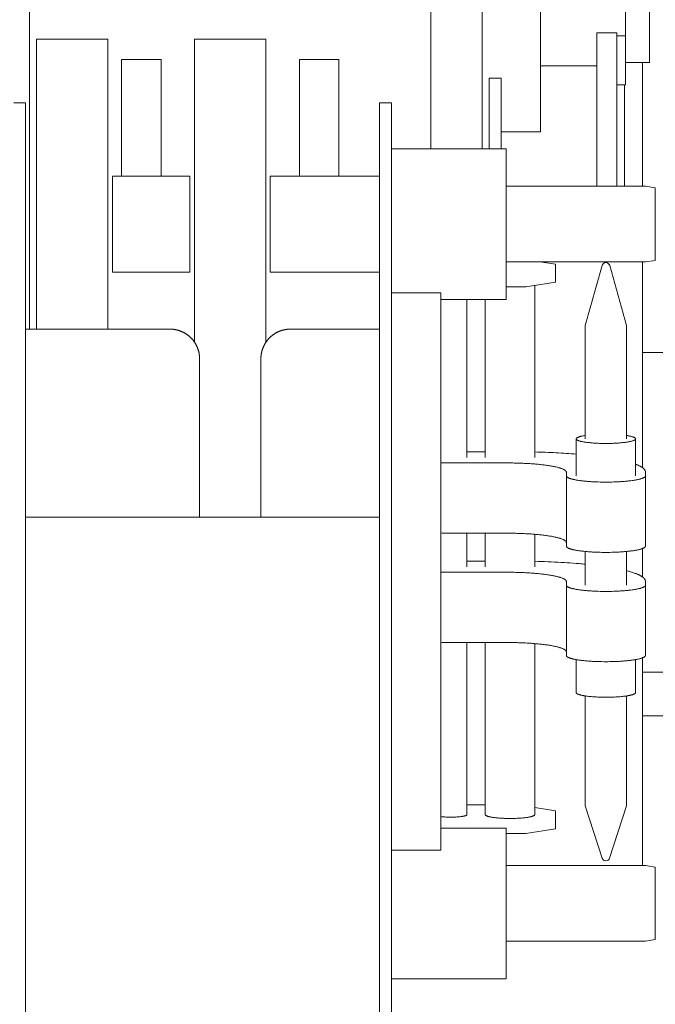
# Model space of a CAD drawing. Extents: x 14851 to 121160, y 4920 to 76159.
# Drawn here: x 58032 to 58353, y 57228 to 57726 of the extents above; entities that cross this region are included whole.
import ezdxf

# ---------------------------------------------------------------- set-up
doc = ezdxf.new("R2010")
doc.units = 0
doc.layers.add('実線', color=7, linetype='Continuous', lineweight=13)

# ---------------------------------------------------------------- blocks, each defined once
blk = doc.blocks.new('KATO_MR-100LSP-V_TABLE_FRONT')
at = {"layer": '実線'}
for p, q in [((343, 352.26), (343, 588.5)), ((355, 363.57), (355, 588.5)), ((41.5, 228.62), (41.5, 437.29)), ((244.5, 319.92), (244.5, 437.29)), ((270.5, 319.92), (270.5, 437.29)), ((300, 328.46), (300, 431.14)), ((45, 375.27), (81, 375.27)), ((45, 228.62), (45, 375.27)), ((81, 228.62), (81, 375.27)), ((125, 375.27), (161, 375.27)), ((125, 221.92), (125, 375.27)), ((161, 221.92), (161, 375.27)), ((328.5, 300.89), (328.5, 378.59)), ((328.5, 378.59), (338.5, 378.59)), ((338.5, 300.89), (338.5, 378.59)), ((338.5, 376.95), (343, 376.95)), ((88, 306.07), (88, 365.01)), ((88, 365.01), (108, 365.01)), ((108, 306.07), (108, 365.01)), ((178, 306.07), (178, 365.01)), ((178, 365.01), (198, 365.01)), ((198, 306.07), (198, 365.01)), ((300, 361.8), (328.5, 361.8)), ((343, 363.57), (355, 363.57)), ((351.5, 300.89), (351.5, 363.57)), ((274, 355.61), (280, 355.61)), ((274, 319.92), (274, 355.61)), ((280, 319.92), (280, 355.61)), ((338.5, 352.26), (343, 352.26)), ((342.5, 300.89), (342.5, 352.26)), ((33.5, 343.11), (39.5, 343.11)), ((39.5, -400.81), (39.5, 343.11)), ((218.5, 343.11), (224.5, 343.11)), ((218.5, -400.81), (218.5, 343.11)), ((224.5, -400.81), (224.5, 343.11)), ((280, 328.46), (300, 328.46)), ((224.5, 319.92), (282.5, 319.92)), ((282.5, 243.62), (282.5, 319.92)), ((83.5, 257.47), (83.5, 306.07)), ((83.5, 306.07), (122.5, 306.07)), ((122.5, 257.47), (122.5, 306.07)), ((163.25, 257.47), (163.25, 306.07)), ((163.25, 306.07), (218.5, 306.07)), ((282.5, 300.89), (353, 300.89)), ((353, 300.89), (358, 300.1)), ((358, 263.43), (358, 300.1)), ((282.5, 262.65), (353, 262.65)), ((299.67, 262.65), (307.5, 261.43)), ((307.5, 252.37), (307.5, 261.43)), ((322.5, 230.45), (331.08, 260.8)), ((334.92, 260.8), (343.5, 230.45)), ((351.5, 158.56), (351.5, 262.65)), ((353, 262.65), (358, 263.43)), ((83.5, 257.47), (122.5, 257.47)), ((163.25, 257.47), (218.5, 257.47)), ((282.5, 250.02), (292.5, 250.02)), ((292.5, 250.02), (307.5, 252.37)), ((297, 163.74), (297, 250.73)), ((224.5, 246.94), (249.5, 246.94)), ((249.5, -34.94), (249.5, 246.94)), ((249.5, 243.62), (282.5, 243.62)), ((262.75, 163.74), (262.75, 243.62)), ((272, 163.74), (272, 243.62)), ((322.5, 173.12), (322.5, 230.45)), ((343.5, 173.12), (343.5, 230.45)), ((39.5, 228.62), (112.5, 228.62)), ((173.5, 228.62), (218.5, 228.62)), ((351.5, 216.78), (411.5, 216.78)), ((127.5, 133.5), (127.5, 213.56)), ((158.5, 133.5), (158.5, 213.56)), ((318, 154.36), (318, 173.12)), ((348, 154.36), (348, 173.12)), ((262.75, 166.56), (272, 166.56)), ((254.5, 160.93), (283, 160.93)), ((313, 118.8), (313, 156.23)), ((353, 118.8), (353, 156.39)), ((39.5, 133.5), (218.5, 133.5)), ((254.5, 125.37), (283, 125.37)), ((262.75, 108.43), (262.75, 125.37)), ((272, 108.43), (272, 125.37)), ((297, 108.43), (297, 124.83)), ((322.5, 99.05), (322.5, 116.14)), ((343.5, 99.05), (343.5, 116.14)), ((351.5, 103.25), (351.5, 117.61)), ((262.75, 111.25), (272, 111.25)), ((254.5, 105.62), (283, 105.62)), ((313, 63.49), (313, 100.92)), ((353, 63.49), (353, 101.08)), ((254.5, 70.06), (283, 70.06)), ((262.75, -17), (262.75, 70.06)), ((272, -17), (272, 70.06)), ((297, -17), (297, 69.52)), ((318, 44.72), (318, 61.42)), ((348, 44.72), (348, 61.42)), ((351.5, -42.83), (351.5, 62.3)), ((351.5, 55), (475.86, 55)), ((322.5, -12.6), (322.5, 43.05)), ((343.5, -12.6), (343.5, 43.05)), ((351.5, 33), (460.38, 33)), ((262.75, -12), (272, -12)), ((297, -13.48), (307.5, -15.13)), ((322.5, -12.6), (331.1, -38.98)), ((334.9, -38.98), (343.5, -12.6)), ((307.5, -24.18), (307.5, -15.13)), ((249.5, -23.8), (282.5, -23.8)), ((282.5, -100.1), (282.5, -23.8)), ((292.5, -26.53), (307.5, -24.18)), ((282.5, -26.53), (292.5, -26.53)), ((224.5, -34.94), (249.5, -34.94)), ((282.5, -42.83), (353, -42.83)), ((353, -42.83), (358, -43.61)), ((358, -80.28), (358, -43.61)), ((282.5, -81.06), (353, -81.06)), ((353, -81.06), (358, -80.28)), ((224.5, -100.1), (282.5, -100.1))]:
    blk.add_line(p, q, dxfattribs=at)
for points in [[(127.5, 213.63), (127.5, 213.81), (127.5, 213.99), (127.49, 214.18), (127.48, 214.36), (127.47, 214.55), (127.46, 214.73), (127.44, 214.91), (127.43, 215.1), (127.41, 215.28), (127.39, 215.46), (127.36, 215.64), (127.34, 215.83), (127.31, 216.01), (127.28, 216.19), (127.25, 216.37), (127.21, 216.55), (127.17, 216.73), (127.14, 216.91), (127.09, 217.09), (127.05, 217.27), (127, 217.45), (126.96, 217.63), (126.91, 217.8), (126.85, 217.98), (126.8, 218.16), (126.74, 218.33), (126.68, 218.51), (126.62, 218.68), (126.56, 218.85), (126.49, 219.02), (126.43, 219.2), (126.36, 219.37), (126.29, 219.54), (126.21, 219.7), (126.14, 219.87), (126.06, 220.04), (125.98, 220.2), (125.9, 220.37), (125.81, 220.53), (125.73, 220.7), (125.64, 220.86), (125.55, 221.02), (125.46, 221.18), (125.37, 221.34), (125.27, 221.49), (125.17, 221.65), (125.07, 221.8), (124.97, 221.96), (124.87, 222.11), (124.76, 222.26), (124.66, 222.41), (124.55, 222.56), (124.44, 222.71), (124.33, 222.85), (124.21, 223), (124.1, 223.14), (123.98, 223.28), (123.86, 223.42), (123.74, 223.56), (123.61, 223.7), (123.49, 223.83), (123.36, 223.97), (123.24, 224.1), (123.11, 224.23), (122.98, 224.36), (122.84, 224.49), (122.71, 224.61), (122.57, 224.74), (122.44, 224.86), (122.3, 224.98), (122.16, 225.1), (122.02, 225.22), (121.87, 225.34), (121.73, 225.45), (121.58, 225.56), (121.44, 225.67), (121.29, 225.78), (121.14, 225.89), (120.99, 225.99), (120.83, 226.1), (120.68, 226.2), (120.52, 226.3), (120.37, 226.39), (120.21, 226.49), (120.05, 226.58), (119.89, 226.68), (119.73, 226.77), (119.57, 226.85), (119.41, 226.94), (119.24, 227.02), (119.08, 227.1), (118.91, 227.18), (118.75, 227.26), (118.58, 227.34), (118.41, 227.41), (118.24, 227.48), (118.07, 227.55), (117.9, 227.62), (117.73, 227.68), (117.55, 227.75), (117.38, 227.81), (117.21, 227.87), (117.03, 227.92), (116.85, 227.98), (116.68, 228.03), (116.5, 228.08), (116.32, 228.13), (116.14, 228.17), (115.97, 228.22), (115.79, 228.26), (115.61, 228.3), (115.43, 228.34), (115.25, 228.37), (115.06, 228.4), (114.88, 228.43), (114.7, 228.46), (114.52, 228.49), (114.34, 228.51), (114.15, 228.53), (113.97, 228.55), (113.79, 228.57), (113.6, 228.58), (113.42, 228.6), (113.24, 228.61), (113.05, 228.61), (112.87, 228.62), (112.68, 228.62), (112.5, 228.62)], [(173.5, 228.62), (173.32, 228.62), (173.13, 228.62), (172.95, 228.61), (172.76, 228.61), (172.58, 228.6), (172.4, 228.58), (172.21, 228.57), (172.03, 228.55), (171.85, 228.53), (171.66, 228.51), (171.48, 228.49), (171.3, 228.46), (171.12, 228.43), (170.94, 228.4), (170.75, 228.37), (170.57, 228.34), (170.39, 228.3), (170.21, 228.26), (170.03, 228.22), (169.86, 228.17), (169.68, 228.13), (169.5, 228.08), (169.32, 228.03), (169.15, 227.98), (168.97, 227.92), (168.79, 227.87), (168.62, 227.81), (168.45, 227.75), (168.27, 227.68), (168.1, 227.62), (167.93, 227.55), (167.76, 227.48), (167.59, 227.41), (167.42, 227.34), (167.25, 227.26), (167.09, 227.18), (166.92, 227.1), (166.76, 227.02), (166.59, 226.94), (166.43, 226.85), (166.27, 226.77), (166.11, 226.68), (165.95, 226.58), (165.79, 226.49), (165.63, 226.39), (165.48, 226.3), (165.32, 226.2), (165.17, 226.1), (165.01, 225.99), (164.86, 225.89), (164.71, 225.78), (164.56, 225.67), (164.42, 225.56), (164.27, 225.45), (164.13, 225.34), (163.98, 225.22), (163.84, 225.1), (163.7, 224.98), (163.56, 224.86), (163.43, 224.74), (163.29, 224.61), (163.16, 224.49), (163.02, 224.36), (162.89, 224.23), (162.76, 224.1), (162.64, 223.97), (162.51, 223.83), (162.39, 223.7), (162.26, 223.56), (162.14, 223.42), (162.02, 223.28), (161.9, 223.14), (161.79, 223), (161.67, 222.85), (161.56, 222.71), (161.45, 222.56), (161.34, 222.41), (161.24, 222.26), (161.13, 222.11), (161.03, 221.96), (160.93, 221.8), (160.83, 221.65), (160.73, 221.49), (160.63, 221.34), (160.54, 221.18), (160.45, 221.02), (160.36, 220.86), (160.27, 220.7), (160.19, 220.53), (160.1, 220.37), (160.02, 220.2), (159.94, 220.04), (159.86, 219.87), (159.79, 219.7), (159.71, 219.54), (159.64, 219.37), (159.57, 219.2), (159.51, 219.02), (159.44, 218.85), (159.38, 218.68), (159.32, 218.51), (159.26, 218.33), (159.2, 218.16), (159.15, 217.98), (159.09, 217.8), (159.04, 217.63), (159, 217.45), (158.95, 217.27), (158.91, 217.09), (158.86, 216.91), (158.83, 216.73), (158.79, 216.55), (158.75, 216.37), (158.72, 216.19), (158.69, 216.01), (158.66, 215.83), (158.64, 215.64), (158.61, 215.46), (158.59, 215.28), (158.57, 215.1), (158.56, 214.91), (158.54, 214.73), (158.53, 214.55), (158.52, 214.36), (158.51, 214.18), (158.5, 213.99), (158.5, 213.81), (158.5, 213.63)], [(322.5, 174.8), (322.11, 174.74), (321.74, 174.67), (321.38, 174.61), (321.04, 174.54), (320.71, 174.47), (320.4, 174.4), (320.11, 174.32), (319.83, 174.25), (319.58, 174.17), (319.34, 174.09), (319.12, 174.01), (319.02, 173.97), (318.92, 173.93), (318.83, 173.89), (318.74, 173.85), (318.65, 173.81), (318.58, 173.77), (318.5, 173.72), (318.43, 173.68), (318.37, 173.64), (318.31, 173.6), (318.26, 173.56), (318.21, 173.51), (318.16, 173.47), (318.13, 173.43), (318.09, 173.38), (318.06, 173.34), (318.04, 173.3), (318.02, 173.25), (318.01, 173.21), (318, 173.17), (318, 173.12), (318, 173.08), (318.01, 173.04), (318.02, 172.99), (318.04, 172.95), (318.06, 172.91), (318.09, 172.86), (318.12, 172.82), (318.16, 172.78), (318.21, 172.74), (318.25, 172.69), (318.31, 172.65), (318.37, 172.61), (318.43, 172.57), (318.5, 172.52), (318.57, 172.48), (318.65, 172.44), (318.73, 172.4), (318.82, 172.36), (318.91, 172.32), (319.01, 172.28), (319.11, 172.24), (319.33, 172.16), (319.57, 172.08), (319.83, 172), (320.1, 171.93), (320.39, 171.85), (320.7, 171.78), (321.03, 171.71), (321.37, 171.64), (321.73, 171.57), (322.1, 171.51), (322.49, 171.45), (322.89, 171.39), (323.31, 171.33), (323.74, 171.28), (324.18, 171.22), (324.64, 171.18), (325.1, 171.13), (325.58, 171.08), (326.06, 171.04), (326.56, 171), (327.07, 170.97), (327.58, 170.93), (328.1, 170.91), (328.63, 170.88), (329.16, 170.85), (329.7, 170.83), (330.24, 170.82), (330.79, 170.8), (331.34, 170.79), (331.89, 170.78), (332.45, 170.78), (333, 170.78), (333.55, 170.78), (334.11, 170.78), (334.66, 170.79), (335.21, 170.8), (335.76, 170.82), (336.3, 170.83), (336.84, 170.85), (337.37, 170.88), (337.9, 170.91), (338.42, 170.93), (338.93, 170.97), (339.44, 171), (339.94, 171.04), (340.42, 171.08), (340.9, 171.13), (341.36, 171.18), (341.82, 171.22), (342.26, 171.28), (342.69, 171.33), (343.11, 171.39), (343.51, 171.45), (343.9, 171.51), (344.27, 171.57), (344.63, 171.64), (344.97, 171.71), (345.3, 171.78), (345.61, 171.85), (345.9, 171.93), (346.17, 172), (346.43, 172.08), (346.67, 172.16), (346.89, 172.24), (346.99, 172.28), (347.09, 172.32), (347.18, 172.36), (347.27, 172.4), (347.35, 172.44), (347.43, 172.48), (347.5, 172.52), (347.57, 172.57), (347.63, 172.61), (347.69, 172.65), (347.75, 172.69), (347.79, 172.74), (347.84, 172.78), (347.88, 172.82), (347.91, 172.86), (347.94, 172.91), (347.96, 172.95), (347.98, 172.99), (347.99, 173.04), (348, 173.08), (348, 173.12), (348, 173.17), (347.99, 173.21), (347.98, 173.25), (347.96, 173.3), (347.94, 173.34), (347.91, 173.38), (347.87, 173.43), (347.84, 173.47), (347.79, 173.51), (347.74, 173.56), (347.69, 173.6), (347.63, 173.64), (347.57, 173.68), (347.5, 173.72), (347.42, 173.77), (347.35, 173.81), (347.26, 173.85), (347.17, 173.89), (347.08, 173.93), (346.98, 173.97), (346.88, 174.01), (346.66, 174.09), (346.42, 174.17), (346.17, 174.25), (345.89, 174.32), (345.6, 174.4), (345.29, 174.47), (344.96, 174.54), (344.62, 174.61), (344.26, 174.67), (343.89, 174.74), (343.5, 174.8)], [(318, 165.41), (316.76, 165.51), (315.52, 165.6), (314.26, 165.69), (312.98, 165.78), (311.7, 165.86), (310.41, 165.94), (309.1, 166.01), (307.79, 166.08), (306.46, 166.14), (305.13, 166.2), (303.79, 166.25), (302.45, 166.3), (301.09, 166.35), (299.73, 166.39), (298.37, 166.43), (297, 166.46)], [(249.5, 161.04), (250.11, 161.01), (250.73, 160.99), (251.35, 160.97), (251.98, 160.95), (252.6, 160.94), (253.23, 160.93), (253.87, 160.93), (254.5, 160.93)], [(313, 156.23), (313, 156.29), (312.99, 156.35), (312.98, 156.41), (312.96, 156.46), (312.94, 156.52), (312.92, 156.58), (312.89, 156.64), (312.86, 156.69), (312.82, 156.75), (312.77, 156.81), (312.73, 156.87), (312.68, 156.92), (312.62, 156.98), (312.56, 157.04), (312.49, 157.09), (312.42, 157.15), (312.35, 157.21), (312.27, 157.26), (312.19, 157.32), (312.1, 157.37), (312.01, 157.43), (311.91, 157.49), (311.81, 157.54), (311.71, 157.6), (311.6, 157.65), (311.49, 157.71), (311.37, 157.76), (311.12, 157.87), (310.86, 157.98), (310.57, 158.08), (310.28, 158.19), (309.96, 158.29), (309.63, 158.4), (309.28, 158.5), (308.92, 158.6), (308.54, 158.7), (308.15, 158.79), (307.74, 158.89), (307.31, 158.98), (306.88, 159.08), (306.42, 159.17), (305.96, 159.26), (305.47, 159.34), (304.98, 159.43), (304.47, 159.51), (303.95, 159.59), (303.42, 159.67), (302.87, 159.75), (302.31, 159.82), (301.75, 159.9), (301.17, 159.97), (300.57, 160.04), (299.97, 160.1), (299.36, 160.17), (298.74, 160.23), (298.11, 160.29), (297.47, 160.35), (296.82, 160.4), (296.16, 160.45), (295.83, 160.48), (295.16, 160.52), (294.48, 160.57), (293.8, 160.61), (293.11, 160.65), (292.41, 160.69), (291.71, 160.72), (291, 160.76), (290.29, 160.79), (289.57, 160.81), (288.85, 160.84), (288.13, 160.86), (287.4, 160.88), (286.67, 160.89), (285.94, 160.9), (285.21, 160.91), (284.47, 160.92), (283.74, 160.93), (283, 160.93)], [(353, 156.39), (353, 156.45), (353, 156.52), (352.99, 156.58), (352.98, 156.64), (352.97, 156.7), (352.96, 156.77), (352.94, 156.83), (352.92, 156.89), (352.9, 156.95), (352.88, 157.02), (352.85, 157.08), (352.82, 157.14), (352.79, 157.2), (352.76, 157.27), (352.72, 157.33), (352.68, 157.39), (352.64, 157.45), (352.6, 157.52), (352.55, 157.58), (352.46, 157.7), (352.35, 157.83), (352.23, 157.95), (352.1, 158.08), (351.96, 158.2), (351.82, 158.32), (351.66, 158.45), (351.49, 158.57), (351.31, 158.69), (351.13, 158.81), (350.93, 158.93), (350.73, 159.06), (350.51, 159.18), (350.29, 159.3), (350.05, 159.42), (349.81, 159.54), (349.56, 159.66), (349.29, 159.77), (349.02, 159.89), (348.74, 160.01), (348.45, 160.13), (348.15, 160.24), (348, 160.3)], [(313, 154.36), (313, 154.32), (313.01, 154.28), (313.01, 154.24), (313.02, 154.2), (313.04, 154.16), (313.05, 154.13), (313.07, 154.09), (313.1, 154.05), (313.12, 154.01), (313.15, 153.97), (313.18, 153.94), (313.22, 153.9), (313.25, 153.86), (313.29, 153.82), (313.34, 153.78), (313.43, 153.71), (313.54, 153.63), (313.66, 153.56), (313.79, 153.49), (313.93, 153.41), (314.09, 153.34), (314.25, 153.27), (314.43, 153.2), (314.62, 153.12), (314.82, 153.05), (315.03, 152.98), (315.25, 152.92), (315.48, 152.85), (315.72, 152.78), (315.97, 152.72), (316.24, 152.65), (316.51, 152.59), (316.79, 152.52), (317.08, 152.46), (317.39, 152.4), (317.7, 152.34), (318.02, 152.28), (318.35, 152.23), (318.86, 152.14), (319.39, 152.06), (319.94, 151.99), (320.31, 151.94), (320.7, 151.89), (321.09, 151.84), (321.48, 151.8), (321.89, 151.76), (322.3, 151.71), (322.72, 151.67), (323.14, 151.63), (323.57, 151.6), (324.01, 151.56), (324.45, 151.53), (324.9, 151.5), (325.35, 151.47), (325.8, 151.44), (326.26, 151.41), (327.19, 151.36), (328.14, 151.32), (329.1, 151.29), (330.07, 151.26), (331.04, 151.24), (332.02, 151.23), (333, 151.23), (333.98, 151.23), (334.96, 151.24), (335.93, 151.26), (336.9, 151.29), (337.86, 151.32), (338.81, 151.36), (339.74, 151.41), (340.2, 151.44), (340.65, 151.47), (341.1, 151.5), (341.55, 151.53), (341.99, 151.56), (342.43, 151.6), (342.86, 151.63), (343.28, 151.67), (343.7, 151.71), (344.11, 151.76), (344.52, 151.8), (344.91, 151.84), (345.3, 151.89), (345.69, 151.94), (346.25, 152.01), (346.79, 152.09), (347.31, 152.17), (347.65, 152.23), (347.98, 152.28), (348.3, 152.34), (348.61, 152.4), (348.92, 152.46), (349.21, 152.52), (349.49, 152.59), (349.76, 152.65), (350.03, 152.72), (350.28, 152.78), (350.52, 152.85), (350.75, 152.92), (350.97, 152.98), (351.18, 153.05), (351.38, 153.12), (351.57, 153.2), (351.75, 153.27), (351.91, 153.34), (352.07, 153.41), (352.21, 153.49), (352.34, 153.56), (352.46, 153.63), (352.57, 153.71), (352.66, 153.78), (352.71, 153.82), (352.75, 153.86), (352.78, 153.9), (352.82, 153.94), (352.85, 153.97), (352.88, 154.01), (352.9, 154.05), (352.93, 154.09), (352.95, 154.13), (352.96, 154.16), (352.98, 154.2), (352.99, 154.24), (352.99, 154.28), (353, 154.32), (353, 154.36)], [(249.5, 125.48), (250.11, 125.46), (250.73, 125.43), (251.35, 125.41), (251.98, 125.4), (252.6, 125.39), (253.23, 125.38), (253.87, 125.37), (254.5, 125.37)], [(313, 120.68), (313, 120.73), (312.99, 120.79), (312.98, 120.85), (312.96, 120.91), (312.94, 120.96), (312.92, 121.02), (312.89, 121.08), (312.86, 121.14), (312.82, 121.19), (312.77, 121.25), (312.73, 121.31), (312.68, 121.37), (312.62, 121.42), (312.56, 121.48), (312.49, 121.54), (312.42, 121.59), (312.35, 121.65), (312.27, 121.71), (312.19, 121.76), (312.1, 121.82), (312.01, 121.87), (311.91, 121.93), (311.81, 121.98), (311.71, 122.04), (311.6, 122.09), (311.49, 122.15), (311.37, 122.2), (311.12, 122.31), (310.86, 122.42), (310.57, 122.53), (310.28, 122.63), (309.96, 122.74), (309.63, 122.84), (309.28, 122.94), (308.92, 123.04), (308.54, 123.14), (308.15, 123.24), (307.74, 123.33), (307.31, 123.43), (306.88, 123.52), (306.42, 123.61), (305.96, 123.7), (305.47, 123.79), (304.98, 123.87), (304.47, 123.95), (303.95, 124.04), (303.42, 124.12), (302.87, 124.19), (302.31, 124.27), (301.75, 124.34), (301.17, 124.41), (300.57, 124.48), (299.97, 124.55), (299.36, 124.61), (298.74, 124.67), (298.11, 124.73), (297.47, 124.79), (296.82, 124.84), (296.16, 124.89), (295.83, 124.92), (295.16, 124.97), (294.48, 125.01), (293.8, 125.06), (293.11, 125.1), (292.41, 125.13), (291.71, 125.17), (291, 125.2), (290.29, 125.23), (289.57, 125.26), (288.85, 125.28), (288.13, 125.3), (287.4, 125.32), (286.67, 125.33), (285.94, 125.35), (285.21, 125.36), (284.47, 125.36), (283.74, 125.37), (283, 125.37)], [(313, 118.8), (313, 118.76), (313.01, 118.72), (313.01, 118.68), (313.02, 118.65), (313.04, 118.61), (313.05, 118.57), (313.07, 118.53), (313.1, 118.49), (313.12, 118.46), (313.15, 118.42), (313.18, 118.38), (313.22, 118.34), (313.25, 118.3), (313.29, 118.27), (313.34, 118.23), (313.43, 118.15), (313.54, 118.08), (313.66, 118), (313.79, 117.93), (313.93, 117.86), (314.09, 117.78), (314.25, 117.71), (314.43, 117.64), (314.62, 117.57), (314.82, 117.5), (315.03, 117.43), (315.25, 117.36), (315.48, 117.29), (315.72, 117.22), (315.97, 117.16), (316.24, 117.09), (316.51, 117.03), (316.79, 116.97), (317.08, 116.91), (317.39, 116.84), (317.7, 116.79), (318.02, 116.73), (318.35, 116.67), (318.86, 116.59), (319.39, 116.51), (319.94, 116.43), (320.31, 116.38), (320.7, 116.33), (321.09, 116.29), (321.48, 116.24), (321.89, 116.2), (322.3, 116.16), (322.72, 116.12), (323.14, 116.08), (323.57, 116.04), (324.01, 116.01), (324.45, 115.97), (324.9, 115.94), (325.35, 115.91), (325.8, 115.88), (326.26, 115.85), (327.19, 115.81), (328.14, 115.77), (329.1, 115.73), (330.07, 115.71), (331.04, 115.69), (332.02, 115.68), (333, 115.67), (333.98, 115.68), (334.96, 115.69), (335.93, 115.71), (336.9, 115.73), (337.86, 115.77), (338.81, 115.81), (339.74, 115.85), (340.2, 115.88), (340.65, 115.91), (341.1, 115.94), (341.55, 115.97), (341.99, 116.01), (342.43, 116.04), (342.86, 116.08), (343.28, 116.12), (343.7, 116.16), (344.11, 116.2), (344.52, 116.24), (344.91, 116.29), (345.3, 116.33), (345.69, 116.38), (346.25, 116.46), (346.79, 116.53), (347.31, 116.61), (347.65, 116.67), (347.98, 116.73), (348.3, 116.79), (348.61, 116.84), (348.92, 116.91), (349.21, 116.97), (349.49, 117.03), (349.76, 117.09), (350.03, 117.16), (350.28, 117.22), (350.52, 117.29), (350.75, 117.36), (350.97, 117.43), (351.18, 117.5), (351.38, 117.57), (351.57, 117.64), (351.75, 117.71), (351.91, 117.78), (352.07, 117.86), (352.21, 117.93), (352.34, 118), (352.46, 118.08), (352.57, 118.15), (352.66, 118.23), (352.71, 118.27), (352.75, 118.3), (352.78, 118.34), (352.82, 118.38), (352.85, 118.42), (352.88, 118.46), (352.9, 118.49), (352.93, 118.53), (352.95, 118.57), (352.96, 118.61), (352.98, 118.65), (352.99, 118.68), (352.99, 118.72), (353, 118.76), (353, 118.8)], [(322.5, 109.7), (321.77, 109.77), (321.04, 109.84), (320.3, 109.9), (319.56, 109.97), (318.05, 110.1), (316.53, 110.22), (314.98, 110.33), (313.42, 110.44), (311.84, 110.54), (310.24, 110.63), (308.63, 110.72), (307, 110.8), (305.36, 110.88), (303.71, 110.95), (302.04, 111.01), (300.37, 111.06), (298.69, 111.11), (297, 111.15)], [(249.5, 105.73), (250.11, 105.7), (250.73, 105.68), (251.35, 105.66), (251.98, 105.64), (252.6, 105.63), (253.23, 105.62), (253.87, 105.62), (254.5, 105.62)], [(313, 100.92), (313, 100.98), (312.99, 101.04), (312.98, 101.1), (312.96, 101.15), (312.94, 101.21), (312.92, 101.27), (312.89, 101.33), (312.86, 101.38), (312.82, 101.44), (312.77, 101.5), (312.73, 101.56), (312.68, 101.61), (312.62, 101.67), (312.56, 101.73), (312.49, 101.78), (312.42, 101.84), (312.35, 101.9), (312.27, 101.95), (312.19, 102.01), (312.1, 102.06), (312.01, 102.12), (311.91, 102.18), (311.81, 102.23), (311.71, 102.29), (311.6, 102.34), (311.49, 102.4), (311.37, 102.45), (311.12, 102.56), (310.86, 102.67), (310.57, 102.77), (310.28, 102.88), (309.96, 102.98), (309.63, 103.08), (309.28, 103.19), (308.92, 103.29), (308.54, 103.39), (308.15, 103.48), (307.74, 103.58), (307.31, 103.67), (306.88, 103.77), (306.42, 103.86), (305.96, 103.94), (305.47, 104.03), (304.98, 104.12), (304.47, 104.2), (303.95, 104.28), (303.42, 104.36), (302.87, 104.44), (302.31, 104.51), (301.75, 104.59), (301.17, 104.66), (300.57, 104.73), (299.97, 104.79), (299.36, 104.86), (298.74, 104.92), (298.11, 104.98), (297.47, 105.03), (296.82, 105.09), (296.16, 105.14), (295.83, 105.17), (295.16, 105.21), (294.48, 105.26), (293.8, 105.3), (293.11, 105.34), (292.41, 105.38), (291.71, 105.41), (291, 105.45), (290.29, 105.48), (289.57, 105.5), (288.85, 105.53), (288.13, 105.55), (287.4, 105.57), (286.67, 105.58), (285.94, 105.59), (285.21, 105.6), (284.47, 105.61), (283.74, 105.62), (283, 105.62)], [(353, 101.08), (353, 101.17), (352.99, 101.25), (352.98, 101.34), (352.96, 101.43), (352.94, 101.51), (352.91, 101.6), (352.88, 101.69), (352.85, 101.78), (352.81, 101.86), (352.76, 101.95), (352.71, 102.04), (352.66, 102.12), (352.6, 102.21), (352.53, 102.29), (352.47, 102.38), (352.39, 102.47), (352.31, 102.55), (352.23, 102.64), (352.14, 102.73), (352.05, 102.81), (351.95, 102.9), (351.85, 102.98), (351.75, 103.07), (351.63, 103.15), (351.52, 103.24), (351.4, 103.32), (351.27, 103.41), (351.14, 103.49), (351.01, 103.58), (350.87, 103.66), (350.73, 103.74), (350.58, 103.83), (350.43, 103.91), (350.27, 104), (350.11, 104.08), (349.94, 104.16), (349.77, 104.24), (349.6, 104.33), (349.42, 104.41), (349.23, 104.49), (349.04, 104.57), (348.65, 104.74), (348.24, 104.9), (347.82, 105.06), (347.37, 105.22), (346.91, 105.38), (346.43, 105.53), (345.94, 105.69), (345.43, 105.84), (344.9, 106), (344.35, 106.15), (343.79, 106.3), (343.5, 106.37)], [(313, 99.05), (313, 99.01), (313.01, 98.97), (313.01, 98.93), (313.02, 98.89), (313.04, 98.85), (313.05, 98.82), (313.07, 98.78), (313.1, 98.74), (313.12, 98.7), (313.15, 98.66), (313.18, 98.63), (313.22, 98.59), (313.25, 98.55), (313.29, 98.51), (313.34, 98.47), (313.43, 98.4), (313.54, 98.32), (313.66, 98.25), (313.79, 98.17), (313.93, 98.1), (314.09, 98.03), (314.25, 97.96), (314.43, 97.88), (314.62, 97.81), (314.82, 97.74), (315.03, 97.67), (315.25, 97.61), (315.48, 97.54), (315.72, 97.47), (315.97, 97.4), (316.24, 97.34), (316.51, 97.28), (316.79, 97.21), (317.08, 97.15), (317.39, 97.09), (317.7, 97.03), (318.02, 96.97), (318.35, 96.92), (318.86, 96.83), (319.39, 96.75), (319.94, 96.68), (320.31, 96.63), (320.7, 96.58), (321.09, 96.53), (321.48, 96.49), (321.89, 96.44), (322.3, 96.4), (322.72, 96.36), (323.14, 96.32), (323.57, 96.29), (324.01, 96.25), (324.45, 96.22), (324.9, 96.19), (325.35, 96.16), (325.8, 96.13), (326.26, 96.1), (327.19, 96.05), (328.14, 96.01), (329.1, 95.98), (330.07, 95.95), (331.04, 95.93), (332.02, 95.92), (333, 95.92), (333.98, 95.92), (334.96, 95.93), (335.93, 95.95), (336.9, 95.98), (337.86, 96.01), (338.81, 96.05), (339.74, 96.1), (340.2, 96.13), (340.65, 96.16), (341.1, 96.19), (341.55, 96.22), (341.99, 96.25), (342.43, 96.29), (342.86, 96.32), (343.28, 96.36), (343.7, 96.4), (344.11, 96.44), (344.52, 96.49), (344.91, 96.53), (345.3, 96.58), (345.69, 96.63), (346.25, 96.7), (346.79, 96.78), (347.31, 96.86), (347.65, 96.92), (347.98, 96.97), (348.3, 97.03), (348.61, 97.09), (348.92, 97.15), (349.21, 97.21), (349.49, 97.28), (349.76, 97.34), (350.03, 97.4), (350.28, 97.47), (350.52, 97.54), (350.75, 97.61), (350.97, 97.67), (351.18, 97.74), (351.38, 97.81), (351.57, 97.88), (351.75, 97.96), (351.91, 98.03), (352.07, 98.1), (352.21, 98.17), (352.34, 98.25), (352.46, 98.32), (352.57, 98.4), (352.66, 98.47), (352.71, 98.51), (352.75, 98.55), (352.78, 98.59), (352.82, 98.63), (352.85, 98.66), (352.88, 98.7), (352.9, 98.74), (352.93, 98.78), (352.95, 98.82), (352.96, 98.85), (352.98, 98.89), (352.99, 98.93), (352.99, 98.97), (353, 99.01), (353, 99.05)], [(249.5, 70.17), (250.11, 70.14), (250.73, 70.12), (251.35, 70.1), (251.98, 70.09), (252.6, 70.08), (253.23, 70.07), (253.87, 70.06), (254.5, 70.06)], [(313, 65.37), (313, 65.42), (312.99, 65.48), (312.98, 65.54), (312.96, 65.6), (312.94, 65.65), (312.92, 65.71), (312.89, 65.77), (312.86, 65.83), (312.82, 65.88), (312.77, 65.94), (312.73, 66), (312.68, 66.06), (312.62, 66.11), (312.56, 66.17), (312.49, 66.23), (312.42, 66.28), (312.35, 66.34), (312.27, 66.39), (312.19, 66.45), (312.1, 66.51), (312.01, 66.56), (311.91, 66.62), (311.81, 66.67), (311.71, 66.73), (311.6, 66.78), (311.49, 66.84), (311.37, 66.89), (311.12, 67), (310.86, 67.11), (310.57, 67.22), (310.28, 67.32), (309.96, 67.43), (309.63, 67.53), (309.28, 67.63), (308.92, 67.73), (308.54, 67.83), (308.15, 67.93), (307.74, 68.02), (307.31, 68.12), (306.88, 68.21), (306.42, 68.3), (305.96, 68.39), (305.47, 68.48), (304.98, 68.56), (304.47, 68.64), (303.95, 68.73), (303.42, 68.81), (302.87, 68.88), (302.31, 68.96), (301.75, 69.03), (301.17, 69.1), (300.57, 69.17), (299.97, 69.24), (299.36, 69.3), (298.74, 69.36), (298.11, 69.42), (297.47, 69.48), (296.82, 69.53), (296.16, 69.58), (295.83, 69.61), (295.16, 69.66), (294.48, 69.7), (293.8, 69.75), (293.11, 69.79), (292.41, 69.82), (291.71, 69.86), (291, 69.89), (290.29, 69.92), (289.57, 69.95), (288.85, 69.97), (288.13, 69.99), (287.4, 70.01), (286.67, 70.02), (285.94, 70.04), (285.21, 70.05), (284.47, 70.05), (283.74, 70.06), (283, 70.06)], [(313, 63.49), (313, 63.45), (313.01, 63.41), (313.01, 63.37), (313.02, 63.34), (313.04, 63.3), (313.05, 63.26), (313.07, 63.22), (313.1, 63.18), (313.12, 63.14), (313.15, 63.11), (313.18, 63.07), (313.22, 63.03), (313.25, 62.99), (313.29, 62.95), (313.34, 62.92), (313.43, 62.84), (313.54, 62.77), (313.66, 62.69), (313.79, 62.62), (313.93, 62.54), (314.09, 62.47), (314.25, 62.4), (314.43, 62.33), (314.62, 62.26), (314.82, 62.19), (315.03, 62.12), (315.25, 62.05), (315.48, 61.98), (315.72, 61.91), (315.97, 61.85), (316.24, 61.78), (316.51, 61.72), (316.79, 61.66), (317.08, 61.59), (317.39, 61.53), (317.7, 61.48), (318.02, 61.42), (318.35, 61.36), (318.86, 61.28), (319.39, 61.2), (319.94, 61.12), (320.31, 61.07), (320.7, 61.02), (321.09, 60.98), (321.48, 60.93), (321.89, 60.89), (322.3, 60.85), (322.72, 60.81), (323.14, 60.77), (323.57, 60.73), (324.01, 60.69), (324.45, 60.66), (324.9, 60.63), (325.35, 60.6), (325.8, 60.57), (326.26, 60.54), (327.19, 60.5), (328.14, 60.45), (329.1, 60.42), (330.07, 60.39), (331.04, 60.38), (332.02, 60.36), (333, 60.36), (333.98, 60.36), (334.96, 60.38), (335.93, 60.39), (336.9, 60.42), (337.86, 60.45), (338.81, 60.5), (339.74, 60.54), (340.2, 60.57), (340.65, 60.6), (341.1, 60.63), (341.55, 60.66), (341.99, 60.69), (342.43, 60.73), (342.86, 60.77), (343.28, 60.81), (343.7, 60.85), (344.11, 60.89), (344.52, 60.93), (344.91, 60.98), (345.3, 61.02), (345.69, 61.07), (346.25, 61.15), (346.79, 61.22), (347.31, 61.3), (347.65, 61.36), (347.98, 61.42), (348.3, 61.48), (348.61, 61.53), (348.92, 61.59), (349.21, 61.66), (349.49, 61.72), (349.76, 61.78), (350.03, 61.85), (350.28, 61.91), (350.52, 61.98), (350.75, 62.05), (350.97, 62.12), (351.18, 62.19), (351.38, 62.26), (351.57, 62.33), (351.75, 62.4), (351.91, 62.47), (352.07, 62.54), (352.21, 62.62), (352.34, 62.69), (352.46, 62.77), (352.57, 62.84), (352.66, 62.92), (352.71, 62.95), (352.75, 62.99), (352.78, 63.03), (352.82, 63.07), (352.85, 63.11), (352.88, 63.14), (352.9, 63.18), (352.93, 63.22), (352.95, 63.26), (352.96, 63.3), (352.98, 63.34), (352.99, 63.37), (352.99, 63.41), (353, 63.45), (353, 63.49)], [(318, 44.72), (318, 44.69), (318, 44.67), (318.01, 44.64), (318.02, 44.61), (318.03, 44.58), (318.04, 44.55), (318.06, 44.52), (318.09, 44.46), (318.14, 44.41), (318.19, 44.35), (318.25, 44.29), (318.33, 44.24), (318.41, 44.18), (318.5, 44.13), (318.59, 44.07), (318.7, 44.01), (318.82, 43.96), (318.94, 43.91), (319.07, 43.85), (319.21, 43.8), (319.36, 43.75), (319.52, 43.69), (319.69, 43.64), (319.77, 43.62), (319.95, 43.57), (320.13, 43.52), (320.33, 43.47), (320.53, 43.42), (320.74, 43.37), (320.95, 43.33), (321.17, 43.28), (321.4, 43.23), (321.64, 43.19), (321.89, 43.15), (322.14, 43.11), (322.66, 43.02), (323.2, 42.95), (323.77, 42.87), (324.36, 42.8), (324.98, 42.74), (325.61, 42.68), (326.26, 42.63), (326.92, 42.58), (327.6, 42.53), (328.29, 42.5), (329, 42.46), (329.71, 42.43), (330.44, 42.41), (330.8, 42.4), (331.53, 42.39), (332.26, 42.38), (333, 42.38), (333.74, 42.38), (334.47, 42.39), (335.2, 42.4), (335.93, 42.42), (336.64, 42.45), (337.35, 42.48), (338.05, 42.51), (338.74, 42.56), (339.41, 42.6), (340.07, 42.65), (340.71, 42.71), (341.33, 42.77), (341.94, 42.84), (342.52, 42.91), (343.07, 42.98), (343.61, 43.06), (343.86, 43.11), (344.11, 43.15), (344.36, 43.19), (344.6, 43.23), (344.83, 43.28), (345.05, 43.33), (345.26, 43.37), (345.47, 43.42), (345.67, 43.47), (345.87, 43.52), (346.05, 43.57), (346.23, 43.62), (346.4, 43.67), (346.56, 43.72), (346.71, 43.77), (346.86, 43.83), (346.99, 43.88), (347.12, 43.93), (347.24, 43.99), (347.35, 44.04), (347.46, 44.1), (347.55, 44.15), (347.64, 44.21), (347.71, 44.27), (347.78, 44.32), (347.84, 44.38), (347.89, 44.44), (347.93, 44.49), (347.94, 44.52), (347.96, 44.55), (347.97, 44.58), (347.98, 44.61), (347.99, 44.64), (348, 44.67), (348, 44.69), (348, 44.72)], [(249.5, -18.03), (249.97, -18.08), (250.46, -18.13), (250.97, -18.17), (251.49, -18.21), (252.03, -18.24), (252.58, -18.26), (253.14, -18.28), (253.71, -18.29), (254.28, -18.29), (254.86, -18.29), (255.43, -18.29), (255.99, -18.27), (256.55, -18.25), (257.1, -18.23), (257.64, -18.2), (258.16, -18.16), (258.67, -18.12), (259.15, -18.07), (259.61, -18.02), (259.83, -17.99), (260.05, -17.96), (260.26, -17.93), (260.46, -17.9), (260.65, -17.86), (260.84, -17.83), (261.11, -17.78), (261.27, -17.74), (261.43, -17.7), (261.58, -17.67), (261.73, -17.63), (261.86, -17.59), (261.99, -17.55), (262.1, -17.51), (262.21, -17.46), (262.31, -17.42), (262.39, -17.38), (262.47, -17.34), (262.54, -17.29), (262.6, -17.25), (262.65, -17.2), (262.69, -17.16), (262.71, -17.14), (262.72, -17.12), (262.73, -17.09), (262.74, -17.07), (262.75, -17.05), (262.75, -17.03), (262.75, -17)], [(272, -17), (272, -17.05), (272.02, -17.1), (272.03, -17.15), (272.06, -17.2), (272.09, -17.24), (272.14, -17.29), (272.18, -17.34), (272.24, -17.39), (272.3, -17.43), (272.37, -17.48), (272.45, -17.53), (272.54, -17.57), (272.63, -17.62), (272.73, -17.66), (272.84, -17.71), (272.95, -17.75), (273.07, -17.8), (273.2, -17.84), (273.33, -17.88), (273.48, -17.93), (273.62, -17.97), (273.78, -18.01), (273.94, -18.05), (274.11, -18.09), (274.28, -18.13), (274.65, -18.21), (275.03, -18.28), (275.45, -18.35), (275.88, -18.42), (276.34, -18.48), (276.81, -18.55), (277.3, -18.6), (277.81, -18.66), (278.34, -18.71), (278.88, -18.75), (279.43, -18.79), (280, -18.83), (280.58, -18.86), (281.17, -18.89), (281.76, -18.91), (282.06, -18.92), (282.67, -18.94), (283.27, -18.95), (283.89, -18.96), (284.5, -18.96), (285.11, -18.96), (285.73, -18.95), (286.33, -18.94), (286.94, -18.92), (287.54, -18.9), (288.13, -18.88), (288.71, -18.85), (289.28, -18.81), (289.84, -18.77), (290.39, -18.73), (290.93, -18.68), (291.44, -18.63), (291.95, -18.57), (292.43, -18.52), (292.89, -18.45), (293.34, -18.39), (293.76, -18.32), (294.16, -18.24), (294.54, -18.17), (294.72, -18.13), (294.89, -18.09), (295.06, -18.05), (295.22, -18.01), (295.38, -17.97), (295.52, -17.93), (295.67, -17.88), (295.8, -17.84), (295.93, -17.8), (296.05, -17.75), (296.16, -17.71), (296.27, -17.66), (296.37, -17.62), (296.46, -17.57), (296.55, -17.53), (296.63, -17.48), (296.7, -17.43), (296.76, -17.39), (296.82, -17.34), (296.86, -17.29), (296.91, -17.24), (296.94, -17.2), (296.97, -17.15), (296.98, -17.1), (297, -17.05), (297, -17)]]:
    blk.add_lwpolyline(points, dxfattribs=at)
for centre, start, end in [((333, 260.26), 15.775, 164.225), ((333, -38.36), 198.0585, 341.9415)]:
    blk.add_arc(centre, 2, start, end, dxfattribs=at)

msp = doc.modelspace()

# ---------------------------------------------------------------- block references
at = {"layer": '実線'}
msp.add_blockref('KATO_MR-100LSP-V_TABLE_FRONT', (57995.04, 57341.14), dxfattribs=at)

doc.saveas('drawing.dxf')
